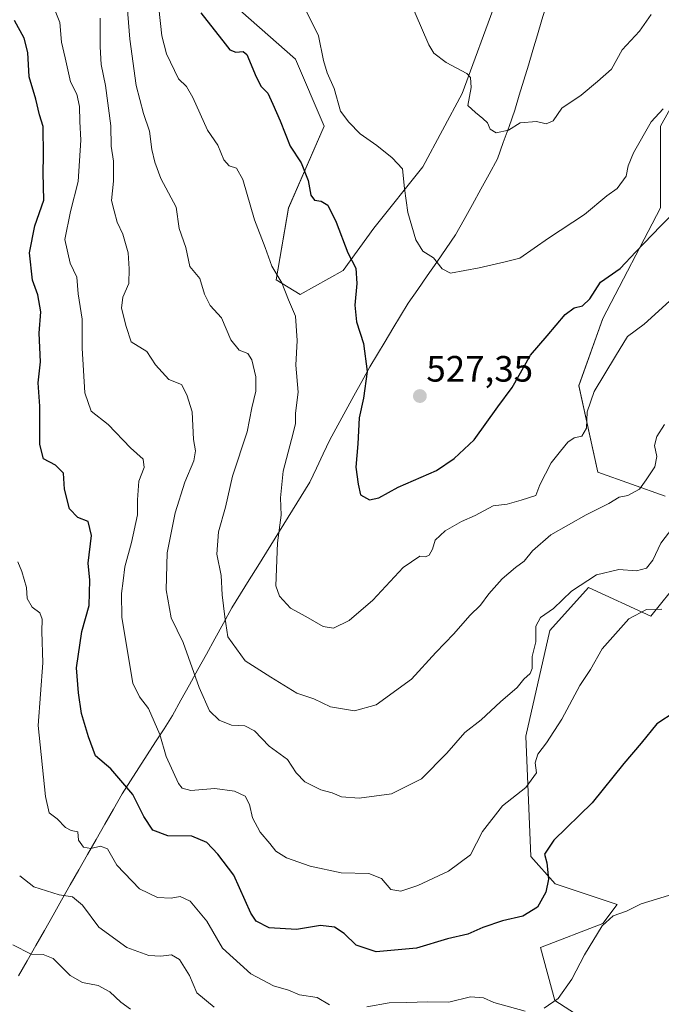
# Model space of a CAD drawing. Units: metres. Extents: x 570075 to 573533, y 4712592 to 4714941.
# Drawn here: x 571492 to 571668, y 4714418 to 4714687 of the extents above; entities that cross this region are included whole.
import ezdxf
from ezdxf.enums import TextEntityAlignment as Align

# ---------------------------------------------------------------- set-up
doc = ezdxf.new("R2010")
doc.units = ezdxf.units.M
doc.header["$MEASUREMENT"] = 0
for name, color, linetype, lineweight in [('Carátula', 7, 'Continuous', 5), ('Cultivos leñosos CxS', 92, 'Continuous', 0), ('Curva de nivel maestra', 36, 'Continuous', 30), ('Curva de nivel normal', 36, 'Continuous', 0), ('Matorral CxS', 135, 'Continuous', 0), ('Municipio', 9, 'Continuous', 13), ('Municipio CxS', 142, 'Continuous', 0), ('Punto de cota en terreno', 7, 'Continuous', 0), ('Rótulo de punto de cota en terreno', 19, 'Continuous', 0)]:
    doc.layers.add(name, color=color, linetype=linetype, lineweight=lineweight)
doc.styles.add('Arial', font='txt', dxfattribs={"height": 0.2})

# ---------------------------------------------------------------- blocks, each defined once
blk = doc.blocks.new('*U152')
at = {"layer": 'Matorral CxS', "color": 135, "linetype": 'Continuous', "lineweight": 0}
for points in [[(571538.1181, 4714702.2971, 526.1434), (571567.6489, 4714676.2829, 528.562), (571575.5195, 4714657.9075, 528.3274), (571565.7075, 4714635.5847, 523.2955), (571562.4001, 4714615.9075, 520.055), (571568.9589, 4714611.9699, 521.3736), (571580.6709, 4714618.4801, 524.7479), (571589.0357, 4714630.0537, 527.5239), (571602.4391, 4714646.8079, 532.276), (571613.1623, 4714666.9129, 535.0052), (571622.5449, 4714692.3791, 538.2364)], [(571673.9041, 4714669.7181, 528.07), (571667.3449, 4714657.9065, 527.5157), (571667.3443, 4714635.5939, 525.1227), (571651.6017, 4714605.4063, 521.3984), (571645.0423, 4714587.0313, 520.3031), (571650.2899, 4714563.4071, 516.5196), (571668.6545, 4714556.8439, 511.8913)], [(571669.9661, 4714530.5937, 504.9175), (571664.7191, 4714524.0317, 503.5739), (571647.6653, 4714531.9071, 507.6682), (571637.1713, 4714520.0943, 507.7821), (571630.6113, 4714491.2193, 505.6244), (571631.9217, 4714458.4071, 500.825), (571638.5617, 4714450.9327, 498.844), (571655.5345, 4714445.2815, 494.5737), (571651.5983, 4714440.0315, 494.1358), (571634.5453, 4714433.4699, 496.6164), (571638.4799, 4714419.0315, 494.7479), (571660.7803, 4714404.5943, 490.688)]]:
    blk.add_polyline3d(points, dxfattribs=at)
blk = doc.blocks.new('*U155')
at = {"layer": 'Cultivos leñosos CxS', "color": 92, "linetype": 'Continuous', "lineweight": 0}
for points in [[(571660.7803, 4714404.5943, 490.688), (571638.4799, 4714419.0315, 494.74787), (571634.5453, 4714433.4699, 496.61645), (571651.5983, 4714440.0315, 494.1358), (571655.5345, 4714445.2815, 494.57371), (571638.5617, 4714450.9327, 498.84396), (571631.9217, 4714458.4071, 500.825), (571630.6113, 4714491.2193, 505.62436), (571637.1713, 4714520.0943, 507.78206), (571647.6653, 4714531.9071, 507.66822), (571664.7191, 4714524.0317, 503.57386), (571669.9661, 4714530.5937, 504.91752)], [(571668.6545, 4714556.8439, 511.89131), (571650.2899, 4714563.4071, 516.51962), (571645.0423, 4714587.0313, 520.30311), (571651.6017, 4714605.4063, 521.39838), (571667.3443, 4714635.5939, 525.12271), (571667.3449, 4714657.9065, 527.51569), (571673.9041, 4714669.7181, 528.07003)]]:
    blk.add_polyline3d(points, dxfattribs=at)
blk = doc.blocks.new('*U178')
at = {"layer": 'Curva de nivel normal', "color": 36, "linetype": 'Continuous', "lineweight": 0}
blk.add_polyline3d([(571492.3, 4714453.06, 490), (571496.14, 4714450.04, 490), (571503.06, 4714447.87, 490), (571506.76, 4714447.32, 490), (571509.45, 4714445.1, 490), (571513.93, 4714439.08, 490), (571521.56, 4714433.53, 490), (571527.62, 4714431.34, 490), (571530.83, 4714431.09, 490), (571533.78, 4714431.52, 490), (571535.95, 4714430.23, 490), (571538.67, 4714425.89, 490), (571540.67, 4714421.15, 490), (571545.4, 4714417.21, 490)], dxfattribs=at)
blk = doc.blocks.new('*U179')
at = {"layer": 'Curva de nivel normal', "color": 36, "linetype": 'Continuous', "lineweight": 0}
blk.add_polyline3d([(571501.45, 4714690.87, 505), (571503.26, 4714686.26, 505), (571503.72, 4714680.9, 505), (571504.74, 4714676.59, 505), (571506.16, 4714670.04, 505), (571507.88, 4714666.73, 505), (571508.62, 4714663.36, 505), (571508.76, 4714659.23, 505), (571509.05, 4714654.13, 505), (571508.28, 4714642.79, 505), (571506.15, 4714634.65, 505), (571504.66, 4714626.97, 505), (571506.1, 4714620.5, 505), (571507.88, 4714616.71, 505), (571508.3, 4714612.14, 505), (571509.36, 4714605.22, 505), (571509.36, 4714597.25, 505), (571510.12, 4714585.11, 505), (571511.87, 4714580.1, 505), (571516.47, 4714576.42, 505), (571522.58, 4714570, 505), (571526.08, 4714566.92, 505), (571526.27, 4714564.65, 505), (571524.83, 4714560.9, 505), (571524.5, 4714555.85, 505), (571524.51, 4714551.77, 505), (571522.87, 4714544.14, 505), (571521, 4714537.5, 505), (571520.62, 4714533.69, 505), (571520.1, 4714530.25, 505), (571520.22, 4714523.69, 505), (571523.25, 4714505.73, 505), (571525.01, 4714502, 505), (571527.47, 4714498.79, 505), (571530.55, 4714491.7, 505), (571532.36, 4714485.67, 505), (571535.66, 4714478.34, 505), (571536.65, 4714477.06, 505), (571539.09, 4714476.44, 505), (571545.66, 4714476.92, 505), (571551.01, 4714476.21, 505), (571553.9, 4714474.86, 505), (571555.11, 4714472.59, 505), (571555.9, 4714468.91, 505), (571557.98, 4714465.05, 505), (571560.63, 4714461.94, 505), (571562.24, 4714459.8, 505), (571565.16, 4714458.04, 505), (571571.68, 4714455.73, 505), (571580.11, 4714453.92, 505), (571587.68, 4714453.68, 505), (571591.12, 4714452.36, 505), (571593.72, 4714449.35, 505), (571596.39, 4714448.86, 505), (571601.1, 4714450.47, 505), (571609.43, 4714454.34, 505), (571615.43, 4714458.86, 505), (571618.74, 4714465.17, 505), (571624.23, 4714472.24, 505), (571630.62, 4714477.24, 505), (571633.45, 4714481.22, 505), (571633.12, 4714483.93, 505), (571633.89, 4714486.34, 505), (571636.22, 4714489.41, 505), (571640.42, 4714495.89, 505), (571645.36, 4714505.13, 505), (571648.27, 4714509.44, 505), (571651.41, 4714515.13, 505), (571658.7, 4714523.35, 505), (571663.54, 4714525.88, 505), (571667.7, 4714525.98, 505)], dxfattribs=at)
blk = doc.blocks.new('*U191')
at = {"layer": 'Curva de nivel normal', "color": 36, "linetype": 'Continuous', "lineweight": 0}
blk.add_polyline3d([(571490.39, 4714434.24, 485), (571495.43, 4714431.71, 485), (571498.75, 4714431.6, 485), (571501.45, 4714430.5, 485), (571506.1, 4714425.84, 485), (571509.48, 4714423.93, 485), (571513.72, 4714423.14, 485), (571516.97, 4714421.38, 485), (571519.98, 4714418.52, 485), (571522.6, 4714416.64, 485)], dxfattribs=at)
blk = doc.blocks.new('*U200')
at = {"layer": 'Curva de nivel maestra', "color": 36, "linetype": 'Continuous', "lineweight": 30}
blk.add_polyline3d([(571671.42, 4714497.92, 500), (571666.38, 4714494.59, 500), (571662.11, 4714489.31, 500), (571657.34, 4714483.76, 500), (571648.68, 4714473.01, 500), (571638.21, 4714462.8, 500), (571635.69, 4714459.02, 500), (571636.34, 4714456.6, 500), (571636.75, 4714452.18, 500), (571636.08, 4714448.58, 500), (571633.81, 4714444.52, 500), (571629.77, 4714442.08, 500), (571624.16, 4714440.76, 500), (571618.84, 4714438.92, 500), (571614.77, 4714437.14, 500), (571609.14, 4714435.83, 500), (571600.74, 4714433.28, 500), (571589.7, 4714432.29, 500), (571584.22, 4714434.16, 500), (571580.98, 4714437.29, 500), (571578.27, 4714439.08, 500), (571574.49, 4714439.48, 500), (571567.89, 4714438.4, 500), (571560.48, 4714438.9, 500), (571556.94, 4714440.74, 500), (571555.43, 4714442.86, 500), (571550.81, 4714453.28, 500), (571546.48, 4714458.99, 500), (571543.46, 4714462.21, 500), (571539.36, 4714463.91, 500), (571532.82, 4714464.06, 500), (571528.67, 4714465.59, 500), (571526.25, 4714469.3, 500), (571523.23, 4714475.35, 500), (571517.2, 4714482.34, 500), (571512.98, 4714485.92, 500), (571511.12, 4714491.1, 500), (571509.23, 4714497.43, 500), (571508.41, 4714503.05, 500), (571507.83, 4714509.92, 500), (571509.31, 4714519.85, 500), (571511.27, 4714526.97, 500), (571511.47, 4714533.92, 500), (571511, 4714538.57, 500), (571511.95, 4714546.1, 500), (571511.05, 4714549.87, 500), (571508.22, 4714551.04, 500), (571505.91, 4714553.4, 500), (571504.58, 4714558.74, 500), (571504.24, 4714563.08, 500), (571502.13, 4714565.3, 500), (571498.83, 4714567.08, 500), (571497.78, 4714570.94, 500), (571497.81, 4714581.39, 500), (571497.34, 4714587.79, 500), (571497.95, 4714593.58, 500), (571497.63, 4714601.41, 500), (571498.07, 4714607.23, 500), (571497.28, 4714611.83, 500), (571495.84, 4714615.86, 500), (571494.95, 4714623.3, 500), (571496.41, 4714630.7, 500), (571498.91, 4714637.74, 500), (571498.71, 4714645.22, 500), (571498.78, 4714649.87, 500), (571498.7, 4714657.87, 500), (571497.76, 4714661.08, 500), (571496.7, 4714665.32, 500), (571494.88, 4714671.47, 500), (571494.5, 4714678.08, 500), (571493.5, 4714681.98, 500), (571490.85, 4714686.79, 500)], dxfattribs=at)
blk = doc.blocks.new('5PATER')
at = {"layer": 'Carátula', "linetype": 'Continuous', "lineweight": 5}
h = blk.add_hatch(color=250, dxfattribs=at)
edge = h.paths.add_edge_path()
edge.add_ellipse((0, 0.01), major_axis=(-1.33, -1.34), ratio=0.999422, start_angle=0, end_angle=360)

msp = doc.modelspace()

# ---------------------------------------------------------------- linework, layer by layer
at = {"layer": 'Cultivos leñosos CxS', "color": 92, "linetype": 'Continuous', "lineweight": 0}
for points in [[(571673.9, 4714669.72, 528.07), (571667.34, 4714657.91, 527.52), (571667.34, 4714635.59, 525.12), (571651.6, 4714605.41, 521.4), (571645.04, 4714587.03, 520.3), (571650.29, 4714563.41, 516.52), (571668.65, 4714556.84, 511.89)], [(571669.97, 4714530.59, 504.92), (571664.72, 4714524.03, 503.57), (571647.67, 4714531.91, 507.67), (571637.17, 4714520.09, 507.78), (571630.61, 4714491.22, 505.62), (571631.92, 4714458.41, 500.82), (571638.56, 4714450.93, 498.84), (571655.53, 4714445.28, 494.57), (571651.6, 4714440.03, 494.14), (571634.55, 4714433.47, 496.62), (571638.48, 4714419.03, 494.75), (571660.78, 4714404.59, 490.69)]]:
    msp.add_polyline3d(points, dxfattribs=at)
at = {"layer": 'Curva de nivel maestra', "color": 36, "linetype": 'Continuous', "lineweight": 30}
msp.add_polyline3d([(571541.77, 4714688.93, 525), (571548.44, 4714680.43, 525), (571549.71, 4714678.82, 525), (571551.36, 4714678.18, 525), (571553.33, 4714678.33, 525), (571554.4, 4714677.56, 525), (571556.93, 4714671.42, 525), (571558.26, 4714668.75, 525), (571560.12, 4714666.96, 525), (571561.47, 4714663.96, 525), (571563.49, 4714659.43, 525), (571566.2, 4714652.49, 525), (571569.18, 4714647.91, 525), (571571.1, 4714643.07, 525), (571571.8, 4714639.07, 525), (571572.88, 4714637.7, 525), (571574.71, 4714637.48, 525), (571576.5, 4714636.37, 525), (571578.79, 4714631.75, 525), (571581.92, 4714623.32, 525), (571584.14, 4714619.13, 525), (571584.44, 4714614.93, 525), (571583.86, 4714609.02, 525), (571584.36, 4714604.51, 525), (571586.25, 4714598.59, 525), (571587.24, 4714590.92, 525), (571586.27, 4714583.59, 525), (571585.08, 4714578.25, 525), (571584.7, 4714571.18, 525), (571584.1, 4714564.78, 525), (571584.78, 4714560.15, 525), (571585.42, 4714557.16, 525), (571587.89, 4714555.79, 525), (571590.42, 4714556.41, 525), (571595.71, 4714559.3, 525), (571606.16, 4714563.89, 525), (571611.04, 4714567.17, 525), (571616.45, 4714572.25, 525), (571622.94, 4714581.25, 525), (571626.88, 4714586.57, 525), (571631.81, 4714595.35, 525), (571636.43, 4714600.66, 525), (571641.36, 4714606.45, 525), (571643.79, 4714608.34, 525), (571646.02, 4714608.82, 525), (571648.1, 4714610.78, 525), (571650.94, 4714615.27, 525), (571656.39, 4714619.04, 525), (571660.64, 4714623.59, 525), (571667.4, 4714630.59, 525), (571673.78, 4714636.92, 525)], dxfattribs=at)
at = {"layer": 'Curva de nivel normal', "color": 36, "linetype": 'Continuous', "lineweight": 0}
for points in [[(571595.19, 4714700.93, 535), (571604.07, 4714680.14, 535), (571605.42, 4714677.93, 535), (571608.81, 4714675.3, 535), (571614.5, 4714672.32, 535), (571615.43, 4714671.23, 535), (571615.65, 4714668.48, 535), (571614.77, 4714663.6, 535), (571616.84, 4714661.67, 535), (571618.84, 4714660.01, 535), (571620.14, 4714658.88, 535), (571620.81, 4714657.12, 535), (571622.52, 4714656.15, 535), (571625.82, 4714656.83, 535), (571628.99, 4714658.84, 535), (571633.49, 4714659.25, 535), (571636.1, 4714658.56, 535), (571638.02, 4714659.41, 535), (571640.43, 4714662.82, 535), (571645.68, 4714666.46, 535), (571650.14, 4714670.12, 535), (571653.95, 4714673.5, 535), (571656.86, 4714678.76, 535), (571661.66, 4714683.92, 535), (571664.85, 4714688.43, 535)], [(571521.67, 4714690.83, 515), (571522.42, 4714681.71, 515), (571524.1, 4714669.1, 515), (571526.1, 4714661.39, 515), (571527.79, 4714656.61, 515), (571528.37, 4714651.53, 515), (571529.25, 4714648.08, 515), (571530.82, 4714643.64, 515), (571535.02, 4714635.84, 515), (571535.85, 4714630.01, 515), (571537.65, 4714624.8, 515), (571538.76, 4714619.58, 515), (571541.56, 4714616.36, 515), (571542.83, 4714612.01, 515), (571544.3, 4714608.95, 515), (571547.43, 4714605.56, 515), (571550.02, 4714599.53, 515), (571552.25, 4714596.71, 515), (571554.62, 4714595.78, 515), (571555.77, 4714594.07, 515), (571556.85, 4714589.41, 515), (571556.79, 4714585.53, 515), (571555.76, 4714580.96, 515), (571554.46, 4714574.46, 515), (571550.45, 4714562.27, 515), (571548.56, 4714553.8, 515), (571546.58, 4714547.12, 515), (571546.17, 4714540.94, 515), (571547.37, 4714535.13, 515), (571547.64, 4714529.84, 515), (571548.36, 4714523.85, 515), (571549.17, 4714518.37, 515), (571553.92, 4714511.86, 515), (571560.94, 4714507.4, 515), (571568.03, 4714503.02, 515), (571572.63, 4714501.45, 515), (571577.19, 4714499.25, 515), (571583.77, 4714498.19, 515), (571589.68, 4714499.82, 515), (571599.38, 4714506.82, 515), (571605.98, 4714514.14, 515), (571610.92, 4714519.22, 515), (571615.27, 4714524.25, 515), (571618.17, 4714527.09, 515), (571620.47, 4714530.18, 515), (571624.1, 4714534.2, 515), (571627.77, 4714537.35, 515), (571630.1, 4714539.05, 515), (571632.43, 4714541.94, 515), (571637.43, 4714546.27, 515), (571647.06, 4714551.77, 515), (571653.29, 4714554.86, 515), (571656.07, 4714556.58, 515), (571658.44, 4714557.02, 515), (571661.6, 4714558.76, 515), (571663.44, 4714561.27, 515), (571665.86, 4714564.84, 515), (571666.38, 4714567.63, 515), (571665.75, 4714570.67, 515), (571666.33, 4714573.14, 515), (571668.49, 4714576.45, 515)], [(571530.35, 4714690.18, 520), (571531.16, 4714682.66, 520), (571532.43, 4714677.68, 520), (571535.72, 4714670.87, 520), (571537.9, 4714668.74, 520), (571539.63, 4714665.77, 520), (571543.65, 4714656.81, 520), (571546.44, 4714652.79, 520), (571548.07, 4714648.76, 520), (571549.56, 4714647.06, 520), (571551.52, 4714646.47, 520), (571553.25, 4714643.33, 520), (571556.47, 4714632.31, 520), (571559.37, 4714624.78, 520), (571561.2, 4714619.68, 520), (571563.96, 4714615.11, 520), (571565.74, 4714610.52, 520), (571567.7, 4714606.02, 520), (571568.11, 4714599.34, 520), (571567.78, 4714592.62, 520), (571568.37, 4714585.25, 520), (571567.7, 4714579.54, 520), (571567.66, 4714576.6, 520), (571566.58, 4714572.29, 520), (571564.27, 4714563.69, 520), (571563.54, 4714556.36, 520), (571563.78, 4714551.61, 520), (571562.76, 4714544.09, 520), (571562.3, 4714532.34, 520), (571563.31, 4714529.55, 520), (571566.3, 4714526.19, 520), (571570.48, 4714523.96, 520), (571575.18, 4714521.25, 520), (571578.06, 4714520.78, 520), (571582.35, 4714522.83, 520), (571588.77, 4714528.4, 520), (571597.1, 4714537.32, 520), (571601.63, 4714540.48, 520), (571603.21, 4714540.3, 520), (571604.16, 4714540.69, 520), (571605.12, 4714542.33, 520), (571605.82, 4714544.85, 520), (571608.53, 4714547.37, 520), (571613, 4714549.87, 520), (571616.71, 4714551.53, 520), (571621.68, 4714554.16, 520), (571625.48, 4714554.64, 520), (571629.27, 4714555.72, 520), (571633.3, 4714557.06, 520), (571634.43, 4714559.92, 520), (571637.46, 4714565.92, 520), (571640.09, 4714569.09, 520), (571642.03, 4714571.59, 520), (571643.78, 4714572.75, 520), (571645.9, 4714573.25, 520), (571647.12, 4714575.44, 520), (571647.38, 4714579.85, 520), (571649.28, 4714585.45, 520), (571655.06, 4714595.08, 520), (571658.33, 4714600.5, 520), (571662.95, 4714603.88, 520), (571669.83, 4714610.08, 520)], [(571570.77, 4714689.1, 530), (571573.92, 4714682.67, 530), (571575.26, 4714675.93, 530), (571576.28, 4714672.51, 530), (571578.26, 4714668.24, 530), (571579.98, 4714662.02, 530), (571582.18, 4714659.06, 530), (571585.28, 4714655.86, 530), (571589.9, 4714652.7, 530), (571594.09, 4714649.26, 530), (571596.91, 4714646.26, 530), (571597.4, 4714640.93, 530), (571598.3, 4714634.38, 530), (571600.57, 4714626.89, 530), (571602.46, 4714623.81, 530), (571605.31, 4714621.93, 530), (571607.76, 4714618.99, 530), (571610.04, 4714617.76, 530), (571617.82, 4714619.22, 530), (571624.95, 4714620.83, 530), (571628.93, 4714621.84, 530), (571636.73, 4714627.38, 530), (571646.62, 4714633.83, 530), (571652.7, 4714638.92, 530), (571655.52, 4714640.9, 530), (571657.99, 4714644.3, 530), (571658.5, 4714647.08, 530), (571659.95, 4714650.64, 530), (571664.78, 4714659.16, 530), (571668.12, 4714662.65, 530)], [(571671.88, 4714549.86, 510), (571667.47, 4714544.01, 510), (571665.23, 4714539.36, 510), (571663.51, 4714537.12, 510), (571660.81, 4714536.4, 510), (571655.96, 4714536.78, 510), (571649.84, 4714535.36, 510), (571643.08, 4714530.88, 510), (571638.18, 4714526.17, 510), (571634.58, 4714523.68, 510), (571633.27, 4714521.28, 510), (571633.3, 4714517.06, 510), (571632.31, 4714512.99, 510), (571632.33, 4714509.77, 510), (571631.79, 4714508.33, 510), (571630.05, 4714506.84, 510), (571628.17, 4714504.59, 510), (571623.68, 4714500.61, 510), (571618.36, 4714495.68, 510), (571613.93, 4714492.27, 510), (571609.04, 4714486.58, 510), (571602.12, 4714479.6, 510), (571593.88, 4714475.52, 510), (571585.06, 4714474.3, 510), (571580.2, 4714474.7, 510), (571577.71, 4714475.79, 510), (571574.56, 4714476.62, 510), (571570.16, 4714478.8, 510), (571567.86, 4714481.22, 510), (571565.49, 4714484.89, 510), (571560.46, 4714488.48, 510), (571556.43, 4714492.72, 510), (571553.77, 4714494.04, 510), (571550.19, 4714494.22, 510), (571546.79, 4714495.58, 510), (571544.14, 4714498.16, 510), (571541.35, 4714504.53, 510), (571537.01, 4714516.87, 510), (571533.72, 4714523.58, 510), (571532.29, 4714531.23, 510), (571532.62, 4714541.33, 510), (571534.79, 4714552.28, 510), (571537.43, 4714560.64, 510), (571539.9, 4714566.52, 510), (571540.33, 4714569.22, 510), (571539.79, 4714572.32, 510), (571539.38, 4714579.87, 510), (571537.98, 4714584.53, 510), (571536.49, 4714587.31, 510), (571533.03, 4714588.71, 510), (571529.44, 4714592.7, 510), (571527.02, 4714596.37, 510), (571522.77, 4714599, 510), (571521.36, 4714603.2, 510), (571520.16, 4714608.25, 510), (571520.44, 4714611.25, 510), (571522.15, 4714614.92, 510), (571522.22, 4714618.95, 510), (571521.93, 4714623.37, 510), (571520.44, 4714628.4, 510), (571518.98, 4714631.75, 510), (571518.1, 4714634.77, 510), (571517.38, 4714637.6, 510), (571517.94, 4714642.92, 510), (571517.9, 4714648.38, 510), (571517.32, 4714652.49, 510), (571517.25, 4714658.08, 510), (571515.78, 4714669.02, 510), (571514.59, 4714674.77, 510), (571514.31, 4714679.64, 510), (571514.31, 4714687.48, 510)], [(571491.78, 4714538.87, 495), (571492.9, 4714536.23, 495), (571494.16, 4714531.86, 495), (571494.37, 4714528.86, 495), (571495.7, 4714526.53, 495), (571497.79, 4714524.95, 495), (571498.43, 4714523.26, 495), (571498.34, 4714519.84, 495), (571498.64, 4714511.3, 495), (571497.31, 4714494.13, 495), (571499.37, 4714474.73, 495), (571500.36, 4714470.27, 495), (571502.55, 4714468.62, 495), (571504.82, 4714466.31, 495), (571506.36, 4714465.5, 495), (571508.18, 4714465.08, 495), (571508.38, 4714462.87, 495), (571509.76, 4714460.92, 495), (571511.72, 4714460.53, 495), (571514.39, 4714461.2, 495), (571516.32, 4714460.46, 495), (571518.88, 4714456.02, 495), (571525.06, 4714449.53, 495), (571529.99, 4714447.12, 495), (571533.67, 4714446.95, 495), (571536.11, 4714447.48, 495), (571538.87, 4714446.19, 495), (571543.4, 4714440.69, 495), (571547.72, 4714433.31, 495), (571555.48, 4714426.26, 495), (571561.62, 4714423.04, 495), (571565.73, 4714421.88, 495), (571568.77, 4714420.57, 495), (571573.56, 4714419.88, 495), (571576.93, 4714417.8, 495)], [(571635.63, 4714416.93, 495), (571639.45, 4714419.56, 495), (571643.16, 4714424.89, 495), (571646.65, 4714431.47, 495), (571651.43, 4714439.39, 495), (571654.44, 4714442.15, 495), (571658.11, 4714443.39, 495), (571662.11, 4714445.42, 495), (571674.94, 4714449.33, 495), (571684.36, 4714451.16, 495), (571692.31, 4714450.96, 495), (571698.37, 4714448.65, 495), (571702.24, 4714444.85, 495), (571707.14, 4714440.52, 495), (571710.31, 4714436.46, 495), (571713.65, 4714433.44, 495), (571717.05, 4714427.46, 495), (571720.15, 4714423.5, 495), (571724.08, 4714422.94, 495), (571733.41, 4714421.14, 495), (571742.42, 4714416.05, 495)], [(571587.15, 4714417.29, 495), (571593.27, 4714418.42, 495), (571597.98, 4714418.46, 495), (571603.84, 4714418.66, 495), (571609.5, 4714418.58, 495), (571615.45, 4714420, 495), (571618.99, 4714419.74, 495), (571621.88, 4714418.47, 495), (571630.43, 4714416.11, 495)]]:
    msp.add_polyline3d(points, dxfattribs=at)
at = {"layer": 'Matorral CxS', "color": 135, "linetype": 'Continuous', "lineweight": 0}
for points in [[(571622.54, 4714692.38, 538.24), (571613.16, 4714666.91, 535.01), (571602.44, 4714646.81, 532.28), (571589.04, 4714630.05, 527.52), (571580.67, 4714618.48, 524.75), (571568.96, 4714611.97, 521.37), (571568.96, 4714611.97, 521.37), (571562.4, 4714615.91, 520.06), (571565.71, 4714635.58, 523.3), (571575.52, 4714657.91, 528.33), (571567.65, 4714676.28, 528.56), (571538.12, 4714702.3, 526.14)], [(571538.12, 4714702.3, 526.14), (571567.65, 4714676.28, 528.56), (571575.52, 4714657.91, 528.33), (571565.71, 4714635.58, 523.3), (571562.4, 4714615.91, 520.06), (571568.96, 4714611.97, 521.37), (571580.67, 4714618.48, 524.75), (571589.04, 4714630.05, 527.52), (571602.44, 4714646.81, 532.28), (571613.16, 4714666.91, 535.01), (571622.54, 4714692.38, 538.24)], [(571538.12, 4714702.3, 526.14), (571567.65, 4714676.28, 528.56), (571575.52, 4714657.91, 528.33), (571565.71, 4714635.58, 523.3), (571562.4, 4714615.91, 520.06), (571568.96, 4714611.97, 521.37), (571580.67, 4714618.48, 524.75), (571589.04, 4714630.05, 527.52), (571602.44, 4714646.81, 532.28), (571613.16, 4714666.91, 535.01), (571622.54, 4714692.38, 538.24)], [(571673.9, 4714669.72, 528.07), (571667.34, 4714657.91, 527.52), (571667.34, 4714635.59, 525.12), (571651.6, 4714605.41, 521.4), (571645.04, 4714587.03, 520.3), (571650.29, 4714563.41, 516.52), (571668.65, 4714556.84, 511.89)], [(571669.97, 4714530.59, 504.92), (571664.72, 4714524.03, 503.57), (571647.67, 4714531.91, 507.67), (571637.17, 4714520.09, 507.78), (571630.61, 4714491.22, 505.62), (571631.92, 4714458.41, 500.82), (571638.56, 4714450.93, 498.84), (571655.53, 4714445.28, 494.57), (571651.6, 4714440.03, 494.14), (571634.55, 4714433.47, 496.62), (571638.48, 4714419.03, 494.75), (571660.78, 4714404.59, 490.69)]]:
    msp.add_polyline3d(points, dxfattribs=at)
at = {"layer": 'Municipio', "color": 9, "linetype": 'Continuous', "lineweight": 13}
msp.add_polyline3d([(571636.23, 4714691.08, 538.66), (571634.99, 4714686.97, 538.28), (571633.75, 4714682.86, 537.8), (571632.51, 4714678.75, 537.25), (571631.28, 4714674.63, 536.85), (571630.04, 4714670.52, 536.35), (571628.8, 4714666.41, 535.85), (571627.56, 4714662.3, 535.4), (571625.99, 4714657.88, 535.08), (571624.41, 4714653.45, 534.29), (571622.84, 4714649.03, 533.52), (571620.55, 4714644.87, 533.22), (571618.26, 4714640.71, 532.89), (571615.98, 4714636.56, 532.24), (571613.69, 4714632.4, 531.73), (571611.4, 4714628.24, 530.98), (571608.81, 4714624.51, 530.38), (571606.22, 4714620.78, 529.87), (571603.63, 4714617.04, 529.24), (571601.04, 4714613.31, 528.63), (571598.45, 4714609.58, 528.15), (571596.36, 4714606.1, 527.63), (571594.27, 4714602.62, 526.88), (571592.18, 4714599.13, 526.09), (571590.09, 4714595.65, 525.52), (571588, 4714592.17, 525.05), (571585.81, 4714588.19, 524.6), (571583.62, 4714584.21, 524.01), (571581.43, 4714580.22, 523.85), (571579.24, 4714576.24, 523.46), (571577.05, 4714572.26, 523.15), (571575.23, 4714568.38, 522.68), (571573.4, 4714564.5, 522.37), (571571.58, 4714560.62, 521.95), (571569.22, 4714556.81, 521.38), (571566.85, 4714552.99, 520.83), (571564.49, 4714549.18, 520.04), (571562.12, 4714545.37, 519.51), (571559.76, 4714541.55, 518.86), (571557.39, 4714537.74, 518.25), (571555.03, 4714533.93, 517.41), (571552.66, 4714530.11, 516.49), (571550.3, 4714526.3, 515.48), (571547.97, 4714522.1, 514.39), (571545.65, 4714517.89, 513.26), (571543.32, 4714513.69, 511.58), (571540.99, 4714509.48, 510.24), (571538.66, 4714505.28, 508.96), (571536.34, 4714501.07, 507.88), (571534.01, 4714496.87, 506.85), (571531.73, 4714493.3, 505.55), (571529.45, 4714489.73, 504.29), (571527.17, 4714486.16, 503.02), (571524.88, 4714482.59, 501.78), (571522.6, 4714479.02, 500.33), (571520.32, 4714475.45, 498.93), (571517.96, 4714471.31, 497.67), (571515.59, 4714467.16, 496.33), (571513.23, 4714463.02, 495.46), (571510.86, 4714458.88, 493.95), (571508.5, 4714454.73, 492.38), (571506.13, 4714450.59, 490.9), (571503.77, 4714446.45, 489.24), (571501.41, 4714442.3, 487.76), (571499.04, 4714438.16, 486.32), (571496.68, 4714434.02, 485.37), (571494.31, 4714429.87, 484.07), (571491.95, 4714425.73, 482.72)], dxfattribs=at)
msp.add_polyline3d([(571636.23, 4714691.08, 538.66), (571634.99, 4714686.97, 538.28), (571633.75, 4714682.86, 537.8), (571632.51, 4714678.75, 537.25), (571631.28, 4714674.63, 536.85), (571630.04, 4714670.52, 536.35), (571628.8, 4714666.41, 535.85), (571627.56, 4714662.3, 535.4), (571625.99, 4714657.88, 535.08), (571624.41, 4714653.45, 534.29), (571622.84, 4714649.03, 533.52), (571620.55, 4714644.87, 533.22), (571618.26, 4714640.71, 532.89), (571615.98, 4714636.56, 532.24), (571613.69, 4714632.4, 531.73), (571611.4, 4714628.24, 530.98), (571608.81, 4714624.51, 530.38), (571606.22, 4714620.78, 529.87), (571603.63, 4714617.04, 529.24), (571601.04, 4714613.31, 528.63), (571598.45, 4714609.58, 528.15), (571596.36, 4714606.1, 527.63), (571594.27, 4714602.62, 526.88), (571592.18, 4714599.13, 526.09), (571590.09, 4714595.65, 525.52), (571588, 4714592.17, 525.05), (571585.81, 4714588.19, 524.6), (571583.62, 4714584.21, 524.01), (571581.43, 4714580.22, 523.85), (571579.24, 4714576.24, 523.46), (571577.05, 4714572.26, 523.15), (571575.23, 4714568.38, 522.68), (571573.4, 4714564.5, 522.37), (571571.58, 4714560.62, 521.95), (571569.22, 4714556.81, 521.38), (571566.85, 4714552.99, 520.83), (571564.49, 4714549.18, 520.04), (571562.12, 4714545.37, 519.51), (571559.76, 4714541.55, 518.86), (571557.39, 4714537.74, 518.25), (571555.03, 4714533.93, 517.41), (571552.66, 4714530.11, 516.49), (571550.3, 4714526.3, 515.48), (571547.97, 4714522.1, 514.39), (571545.65, 4714517.89, 513.26), (571543.32, 4714513.69, 511.58), (571540.99, 4714509.48, 510.24), (571538.66, 4714505.28, 508.96), (571536.34, 4714501.07, 507.88), (571534.01, 4714496.87, 506.85), (571531.73, 4714493.3, 505.55), (571529.45, 4714489.73, 504.29), (571527.17, 4714486.16, 503.02), (571524.88, 4714482.59, 501.78), (571522.6, 4714479.02, 500.33), (571520.32, 4714475.45, 498.93), (571517.96, 4714471.31, 497.67), (571515.59, 4714467.16, 496.33), (571513.23, 4714463.02, 495.46), (571510.86, 4714458.88, 493.95), (571508.5, 4714454.73, 492.38), (571506.13, 4714450.59, 490.9), (571503.77, 4714446.45, 489.24), (571501.41, 4714442.3, 487.76), (571499.04, 4714438.16, 486.32), (571496.68, 4714434.02, 485.37), (571494.31, 4714429.87, 484.07), (571491.95, 4714425.73, 482.72)], dxfattribs=at)
at = {"layer": 'Municipio CxS', "color": 142, "linetype": 'Continuous', "lineweight": 0}
for points in [[(571491.95, 4714425.73, 482.72), (571494.31, 4714429.87, 484.07), (571496.68, 4714434.02, 485.37), (571499.04, 4714438.16, 486.32), (571501.41, 4714442.3, 487.76), (571503.77, 4714446.45, 489.24), (571506.13, 4714450.59, 490.9), (571508.5, 4714454.73, 492.38), (571510.86, 4714458.88, 493.95), (571513.23, 4714463.02, 495.46), (571515.59, 4714467.16, 496.33), (571517.96, 4714471.31, 497.67), (571520.32, 4714475.45, 498.93), (571522.6, 4714479.02, 500.33), (571524.88, 4714482.59, 501.78), (571527.17, 4714486.16, 503.02), (571529.45, 4714489.73, 504.29), (571531.73, 4714493.3, 505.55), (571534.01, 4714496.87, 506.85), (571536.34, 4714501.07, 507.88), (571538.66, 4714505.28, 508.96), (571540.99, 4714509.48, 510.24), (571543.32, 4714513.69, 511.58), (571545.65, 4714517.89, 513.26), (571547.97, 4714522.1, 514.39), (571550.3, 4714526.3, 515.48), (571552.66, 4714530.11, 516.49), (571555.03, 4714533.93, 517.41), (571557.39, 4714537.74, 518.25), (571559.76, 4714541.55, 518.86), (571562.12, 4714545.37, 519.51), (571564.49, 4714549.18, 520.04), (571566.85, 4714552.99, 520.83), (571569.22, 4714556.81, 521.38), (571571.58, 4714560.62, 521.95), (571573.4, 4714564.5, 522.37), (571575.23, 4714568.38, 522.68), (571577.05, 4714572.26, 523.15), (571579.24, 4714576.24, 523.46), (571581.43, 4714580.22, 523.85), (571583.62, 4714584.21, 524.01), (571585.81, 4714588.19, 524.6), (571588, 4714592.17, 525.05), (571590.09, 4714595.65, 525.52), (571592.18, 4714599.13, 526.09), (571594.27, 4714602.62, 526.88), (571596.36, 4714606.1, 527.63), (571598.45, 4714609.58, 528.15), (571601.04, 4714613.31, 528.63), (571603.63, 4714617.04, 529.24), (571606.22, 4714620.78, 529.87), (571608.81, 4714624.51, 530.38), (571611.4, 4714628.24, 530.98), (571613.69, 4714632.4, 531.73), (571615.98, 4714636.56, 532.24), (571618.26, 4714640.71, 532.89), (571620.55, 4714644.87, 533.22), (571622.84, 4714649.03, 533.52), (571624.41, 4714653.45, 534.29), (571625.99, 4714657.88, 535.08), (571627.56, 4714662.3, 535.4), (571628.8, 4714666.41, 535.85), (571630.04, 4714670.52, 536.35), (571631.28, 4714674.63, 536.85), (571632.51, 4714678.75, 537.25), (571633.75, 4714682.86, 537.8), (571634.99, 4714686.97, 538.28), (571636.23, 4714691.08, 538.66)], [(571636.23, 4714691.08, 538.66), (571634.99, 4714686.97, 538.28), (571633.75, 4714682.86, 537.8), (571632.51, 4714678.75, 537.25), (571631.28, 4714674.63, 536.85), (571630.04, 4714670.52, 536.35), (571628.8, 4714666.41, 535.85), (571627.56, 4714662.3, 535.4), (571625.99, 4714657.88, 535.08), (571624.41, 4714653.45, 534.29), (571622.84, 4714649.03, 533.52), (571620.55, 4714644.87, 533.22), (571618.26, 4714640.71, 532.89), (571615.98, 4714636.56, 532.24), (571613.69, 4714632.4, 531.73), (571611.4, 4714628.24, 530.98), (571608.81, 4714624.51, 530.38), (571606.22, 4714620.78, 529.87), (571603.63, 4714617.04, 529.24), (571601.04, 4714613.31, 528.63), (571598.45, 4714609.58, 528.15), (571596.36, 4714606.1, 527.63), (571594.27, 4714602.62, 526.88), (571592.18, 4714599.13, 526.09), (571590.09, 4714595.65, 525.52), (571588, 4714592.17, 525.05), (571585.81, 4714588.19, 524.6), (571583.62, 4714584.21, 524.01), (571581.43, 4714580.22, 523.85), (571579.24, 4714576.24, 523.46), (571577.05, 4714572.26, 523.15), (571575.23, 4714568.38, 522.68), (571573.4, 4714564.5, 522.37), (571571.58, 4714560.62, 521.95), (571569.22, 4714556.81, 521.38), (571566.85, 4714552.99, 520.83), (571564.49, 4714549.18, 520.04), (571562.12, 4714545.37, 519.51), (571559.76, 4714541.55, 518.86), (571557.39, 4714537.74, 518.25), (571555.03, 4714533.93, 517.41), (571552.66, 4714530.11, 516.49), (571550.3, 4714526.3, 515.48), (571547.97, 4714522.1, 514.39), (571545.65, 4714517.89, 513.26), (571543.32, 4714513.69, 511.58), (571540.99, 4714509.48, 510.24), (571538.66, 4714505.28, 508.96), (571536.34, 4714501.07, 507.88), (571534.01, 4714496.87, 506.85), (571531.73, 4714493.3, 505.55), (571529.45, 4714489.73, 504.29), (571527.17, 4714486.16, 503.02), (571524.88, 4714482.59, 501.78), (571522.6, 4714479.02, 500.33), (571520.32, 4714475.45, 498.93), (571517.96, 4714471.31, 497.67), (571515.59, 4714467.16, 496.33), (571513.23, 4714463.02, 495.46), (571510.86, 4714458.88, 493.95), (571508.5, 4714454.73, 492.38), (571506.13, 4714450.59, 490.9), (571503.77, 4714446.45, 489.24), (571501.41, 4714442.3, 487.76), (571499.04, 4714438.16, 486.32), (571496.68, 4714434.02, 485.37), (571494.31, 4714429.87, 484.07), (571491.95, 4714425.73, 482.72)]]:
    msp.add_polyline3d(points, dxfattribs=at)

# ---------------------------------------------------------------- block references
at = {"layer": 'Cultivos leñosos CxS', "color": 92, "linetype": 'Continuous', "lineweight": 0}
msp.add_blockref('*U155', (0, 0), dxfattribs=at)
at = {"layer": 'Curva de nivel maestra', "color": 36, "linetype": 'Continuous', "lineweight": 30}
msp.add_blockref('*U200', (0, 0), dxfattribs=at)
at = {"layer": 'Curva de nivel normal', "color": 36, "linetype": 'Continuous', "lineweight": 0}
for name in ['*U178', '*U179', '*U191']:
    msp.add_blockref(name, (0, 0), dxfattribs=at)
at = {"layer": 'Matorral CxS', "color": 135, "linetype": 'Continuous', "lineweight": 0}
msp.add_blockref('*U152', (0, 0), dxfattribs=at)
at = {"layer": 'Punto de cota en terreno', "linetype": 'Continuous', "lineweight": 0}
msp.add_blockref('5PATER', (571601.64, 4714584.19, 527.35), dxfattribs=at)

# ---------------------------------------------------------------- texts
at = {"layer": 'Rótulo de punto de cota en terreno', "color": 19, "linetype": 'Continuous', "lineweight": 0, "style": 'Arial'}
msp.add_text('527,35', height=7, dxfattribs=at).set_placement((571603.4, 4714585.95), align=Align.BOTTOM_LEFT)

doc.saveas('drawing.dxf')
